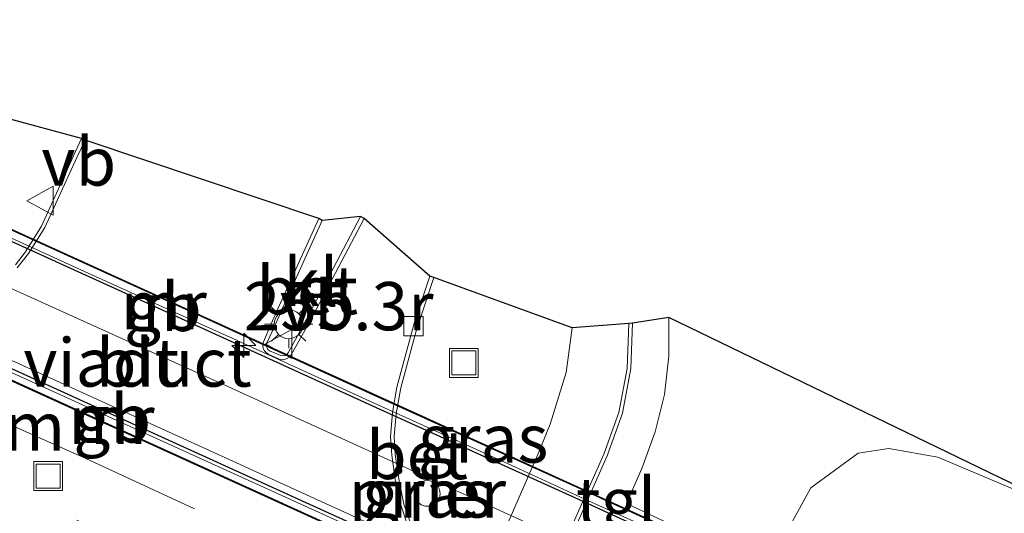
# Model space of a CAD drawing. Units: metres. Extents: x 175291 to 180010, y 318746 to 325002.
# Drawn here: x 177687 to 177739, y 318914 to 318940 of the extents above; entities that cross this region are included whole.
import ezdxf
from ezdxf.enums import TextEntityAlignment as Align

# ---------------------------------------------------------------- set-up
doc = ezdxf.new("R2010")
doc.units = ezdxf.units.M
doc.linetypes.add('VW-3-9_STREEP', pattern=[12, 3, -9])
doc.layers.get('0').update_dxf_attribs({"lineweight": 25})
for name, color, linetype, lineweight in [('B-ME-AM-KILOMETR-S-B2', 7, 'Continuous', 18), ('B-ME-BV-GELEIDECONSTRUCTIE-BARRIER-L-B2', 213, 'BV-STEPBARRIER', 18), ('B-ME-GW-TEENLIJN-L-B1', 93, 'Continuous', 18), ('B-ME-IE-GRASLAND-GV-B6', 93, 'Continuous', 18), ('B-ME-IE-INRICHTINGSELEMENT-S-B1', 253, 'Continuous', 18), ('B-ME-IE-MEUBILAIR_WEGMEUBILAIR-LICHTMAST-S-B1', 8, 'Continuous', 18), ('B-ME-KG-KADASTRAAL-OPNAMEDTMGRENS-L-B1', 10, 'Continuous', 25), ('B-ME-KW-PIJLER-GV-B6', 173, 'Continuous', 18), ('B-ME-KW-VIADUCT-GV-B7', 173, 'Continuous', 18), ('B-ME-MW-MUUR-GV-B7', 10, 'Continuous', 25), ('B-ME-VH-VERH_SOORT-BETON-OVERIG-GV-B6', 8, 'IE-TERREINAFSCHEIDING-NATUURLIJK-HOUTWAL', 18), ('B-ME-VH-VERH_SOORT-BITUMEN-GV-B6', 8, 'IE-TERREINAFSCHEIDING-NATUURLIJK-HOUTWAL', 18), ('B-ME-VH-VERH_SOORT-BITUMEN-GV-B7', 8, 'IE-TERREINAFSCHEIDING-NATUURLIJK-HOUTWAL', 18), ('B-ME-VH-VERH_SOORT-KLINKERS-GV-B6', 8, 'IE-TERREINAFSCHEIDING-NATUURLIJK-HOUTWAL', 18), ('B-ME-VH-VERH_SOORT-TEGELS-GV-B6', 8, 'Continuous', 18), ('B-ME-VV-KOLK-S-B1', 8, 'Continuous', 18), ('B-ME-VW-MARKERING-39STREEP-015-L-B1', 255, 'VW-3-9_STREEP', 18), ('B-ME-VW-MARKERING-DRIEHOEK-L-B1', 7, 'VW-HAAIETAND70-R-B', 18), ('B-ME-VW-MARKERING-STREEP-015-L-B2', 7, 'Continuous', 18), ('B-ME-VW-MEUBILAIR_WEGMEUBILAIR-VERKEERSBORD-S-B1', 8, 'Continuous', 18)]:
    doc.layers.add(name, color=color, linetype=linetype, lineweight=lineweight)
doc.styles.add('NLCS-ISO', font='NLCS-ISO.TTF')
doc.linetypes.add('BV-STEPBARRIER', pattern='A,1,-1,[16,NLCS.SHX,S=1,R=0,X=-1,Y=0],1', length=3)
doc.linetypes.add('IE-TERREINAFSCHEIDING-NATUURLIJK-HOUTWAL', pattern='A,7,-1.5,[67,NLCS.SHX,S=0.75,R=45,X=0,Y=0],-1.5,7,-1.5,[70,NLCS.SHX,S=0.75,R=0,X=0,Y=0],-1.5', length=20)
doc.linetypes.add('VW-HAAIETAND70-R-B', pattern='A,0,-0.5,[153,NLCS.SHX,S=1,R=180,X=-0.375,Y=0],-0.5', length=1)

# ---------------------------------------------------------------- blocks, each defined once
blk = doc.blocks.new('put')
for p, q in [((0.75, 0.75), (-0.75, 0.75)), ((-0.75, 0.75), (-0.75, -0.75)), ((0.75, -0.75), (0.75, 0.75)), ((-0.75, -0.75), (0.75, -0.75))]:
    blk.add_line(p, q)
blk.add_lwpolyline([(-0.625, 0.625), (0.625, 0.625), (0.625, -0.625), (-0.625, -0.625)], close=True)
blk = doc.blocks.new('verkeersbord')
for p, q in [((0, 0.75), (-0.75, -0.625)), ((0.75, -0.625), (0, 0.75)), ((-0.75, -0.625), (0.75, -0.625))]:
    blk.add_line(p, q)
blk = doc.blocks.new('hecto')
for p, q in [((0, 0.625), (-0.625, 0)), ((0, -0.625), (0, 0.625)), ((-0.625, 0), (0.625, 0)), ((0.625, 0), (0, -0.625))]:
    blk.add_line(p, q)
blk = doc.blocks.new('kolk')
blk.add_lwpolyline([(-0.5, -0.5), (0.5, -0.5), (0.5, 0.5), (-0.5, 0.5)], close=True)
blk = doc.blocks.new('lantaarnpaal')
for p, q in [((0, 0.75), (0, 1.25)), ((-0.884, 0.884), (-0.53, 0.53)), ((0.53, 0.53), (0.884, 0.884)), ((-0.75, 0), (-1.25, 0)), ((0.75, 0), (1.25, 0)), ((-0.53, -0.53), (-0.884, -0.884)), ((0, -0.75), (0, -1.25)), ((0.53, -0.53), (0.884, -0.884))]:
    blk.add_line(p, q)
blk.add_circle((0, 0), 0.75)

msp = doc.modelspace()

# ---------------------------------------------------------------- linework, layer by layer
at = {"layer": 'B-ME-BV-GELEIDECONSTRUCTIE-BARRIER-L-B2'}
for points in [[(177726.714, 318910.735, 56.337), (177726.369, 318910.872, 56.355), (177724.027, 318911.962, 56.445), (177720.426, 318913.573, 56.582), (177716.761, 318915.232, 56.698), (177713.154, 318916.878, 56.794), (177709.492, 318918.544, 56.878), (177705.837, 318920.208, 56.947), (177702.135, 318921.888, 57.002), (177698.498, 318923.547, 57.032), (177694.862, 318925.187, 57.052), (177691.198, 318926.851, 57.065), (177687.628, 318928.478, 57.043), (177683.988, 318930.137, 57.027), (177680.317, 318931.807, 56.978), (177676.719, 318933.434, 56.919), (177673.067, 318935.098, 56.855), (177669.418, 318936.76, 56.769), (177665.712, 318938.435, 56.674), (177663.04, 318939.654, 56.602)], [(177724.064, 318904.931, 56.48), (177723.785, 318905.069, 56.491), (177721.356, 318906.173, 56.584), (177717.74, 318907.826, 56.719), (177714.071, 318909.481, 56.837), (177710.442, 318911.147, 56.932), (177706.79, 318912.799, 57.018), (177703.168, 318914.44, 57.061), (177699.522, 318916.104, 57.13), (177695.875, 318917.759, 57.166), (177692.228, 318919.415, 57.197), (177688.588, 318921.085, 57.201), (177684.948, 318922.724, 57.186), (177681.279, 318924.398, 57.159), (177677.661, 318926.03, 57.129), (177673.992, 318927.697, 57.079), (177670.359, 318929.345, 57.004), (177666.705, 318931.011, 56.905), (177663.059, 318932.675, 56.804), (177660.724, 318933.731, 56.733), (177660.41, 318933.854, 56.718)]]:
    msp.add_polyline3d(points, dxfattribs=at)
at = {"layer": 'B-ME-GW-TEENLIJN-L-B1'}
msp.add_polyline3d([(177743.086, 318914.017, 49.799), (177735.065, 318917.393, 49.87), (177732.524, 318917.857, 49.859), (177730.93, 318917.603, 50.042), (177728.475, 318915.816, 50.047), (177726.813, 318912.781, 50.186), (177726.262, 318911.726, 50.213)], dxfattribs=at)
at = {"layer": 'B-ME-IE-GRASLAND-GV-B6'}
for points in [[(177682.725, 318936.059, 50.497), (177690.659, 318933.92, 50.207), (177690.236, 318933.017, 50.193), (177688.589, 318929.372, 50.261), (177687.757, 318928.047, 50.285), (177687.229, 318927.366, 50.305)], [(177707.837, 318913.655, 50.2), (177707.374, 318914.97, 50.199), (177707.119, 318916.168, 50.198), (177706.921, 318917.538, 50.199), (177706.867, 318918.471, 50.2), (177706.97, 318919.647, 50.199), (177707.214, 318920.993, 50.198), (177707.987, 318923.881, 50.208), (177708.917, 318926.71, 50.189)], [(177708.917, 318926.71, 50.189), (177716.096, 318924.102, 50.053), (177715.793, 318921.795, 50.053), (177714.962, 318919.114, 50.056), (177714.325, 318917.537, 50.018), (177711.381, 318910.822, 50.092)], [(177782.714, 318876.221, 49.648), (177777.743, 318878.523, 49.715), (177773.882, 318880.317, 49.773), (177769.32, 318882.385, 49.82), (177764.762, 318884.481, 49.913), (177760.247, 318886.506, 49.911), (177756.561, 318888.195, 49.952), (177751.072, 318890.666, 49.992), (177747.425, 318892.325, 50.025), (177741.955, 318894.792, 50.07), (177738.139, 318896.557, 50.068), (177733.764, 318898.535, 50.11), (177728.318, 318901.016, 50.161), (177723.471, 318903.256, 50.181), (177717.511, 318905.956, 50.192), (177717.556, 318906.058, 50.193), (177721.077, 318913.98, 50.28), (177718.914, 318914.992, 50.258), (177719.713, 318916.821, 50.246), (177720.399, 318918.708, 50.248), (177720.879, 318920.644, 50.251), (177721.112, 318922.635, 50.249), (177721.11, 318924.647, 50.252)], [(177721.11, 318924.647, 50.252), (177743.086, 318914.017, 49.799), (177735.065, 318917.393, 49.87), (177732.524, 318917.857, 49.859), (177730.93, 318917.603, 50.042), (177728.475, 318915.816, 50.047), (177726.813, 318912.781, 50.186), (177726.262, 318911.726, 50.213), (177725.037, 318912.29, 50.103), (177723.494, 318908.764, 50.191), (177721.856, 318905.225, 50.163), (177728.514, 318902.142, 50.057), (177733.549, 318900.057, 49.981), (177740.824, 318896.852, 49.973), (177748.236, 318893.403, 49.941), (177755.657, 318890.088, 49.886), (177763.185, 318886.639, 49.883), (177771.612, 318882.833, 49.668), (177779.341, 318879.287, 49.706), (177787.026, 318875.819, 49.571)], [(177740.731, 318905.969, 55.127), (177736.819, 318907.742, 55.141), (177736.725, 318907.919, 55.082), (177735.236, 318909.03, 54.235), (177726.813, 318912.781, 50.186), (177728.475, 318915.816, 50.047), (177730.93, 318917.603, 50.042), (177732.524, 318917.857, 49.859), (177735.065, 318917.393, 49.87), (177743.086, 318914.017, 49.799), (177810.151, 318882.017, 49.262), (177805.738, 318876.059, 52.042), (177793.651, 318881.648, 52.559), (177770.029, 318892.217, 53.64), (177756.23, 318898.445, 54.269), (177744.659, 318903.873, 54.853), (177740.731, 318905.969, 55.127)], [(177709.212, 318915.275, 50.173), (177709.258, 318915.501, 50.173), (177709.224, 318915.73, 50.173), (177709.116, 318915.933, 50.173), (177708.944, 318916.088, 50.173), (177708.731, 318916.175, 50.173), (177708.5, 318916.185, 50.173), (177708.445, 318916.176, 50.173), (177708.231, 318916.089, 50.173), (177708.06, 318915.935, 50.173), (177707.951, 318915.731, 50.173), (177707.917, 318915.503, 50.173), (177707.962, 318915.277, 50.173), (177708.082, 318915.079, 50.173), (177708.261, 318914.934, 50.173), (177708.479, 318914.858, 50.173), (177708.71, 318914.861, 50.173), (177708.926, 318914.941, 50.173), (177709.102, 318915.09, 50.173), (177709.212, 318915.275, 50.173)]]:
    msp.add_polyline3d(points, dxfattribs=at)
at = {"layer": 'B-ME-KG-KADASTRAAL-OPNAMEDTMGRENS-L-B1'}
msp.add_polyline3d([(177810.151, 318882.017, 49.262), (177743.086, 318914.017, 49.799), (177721.11, 318924.647, 50.252), (177719.229, 318924.342, 50.203), (177719.032, 318924.33, 50.081), (177716.096, 318924.102, 50.053), (177708.917, 318926.71, 50.189), (177708.722, 318926.776, 50.087), (177705.309, 318929.777, 50.256), (177705.13, 318929.873, 50.365), (177703.135, 318929.675, 50.387), (177702.958, 318929.765, 50.306), (177690.841, 318933.825, 50.094), (177690.659, 318933.92, 50.207), (177682.725, 318936.059, 50.497)], dxfattribs=at)
at = {"layer": 'B-ME-KW-PIJLER-GV-B6'}
msp.add_polyline3d([(177709.212, 318915.275, 50.173), (177709.102, 318915.09, 50.173), (177708.926, 318914.941, 50.173), (177708.71, 318914.861, 50.173), (177708.479, 318914.858, 50.173), (177708.261, 318914.934, 50.173), (177708.082, 318915.079, 50.173), (177707.962, 318915.277, 50.173), (177707.917, 318915.503, 50.173), (177707.951, 318915.731, 50.173), (177708.06, 318915.935, 50.173), (177708.231, 318916.089, 50.173), (177708.445, 318916.176, 50.173), (177708.5, 318916.185, 50.173), (177708.731, 318916.175, 50.173), (177708.944, 318916.088, 50.173), (177709.116, 318915.933, 50.173), (177709.224, 318915.73, 50.173), (177709.258, 318915.501, 50.173), (177709.212, 318915.275, 50.173)], dxfattribs=at)
at = {"layer": 'B-ME-KW-VIADUCT-GV-B7'}
msp.add_polyline3d([(177663.151, 318940.076, 55.591), (177726.944, 318911.061, 55.358), (177723.974, 318904.54, 55.578), (177660.176, 318933.546, 55.829), (177663.151, 318940.076, 55.591)], dxfattribs=at)
at = {"layer": 'B-ME-MW-MUUR-GV-B7'}
for points in [[(177726.857, 318911.047, 55.376), (177726.628, 318910.547, 55.376), (177716.7, 318915.086, 55.737), (177705.761, 318920.044, 55.976), (177694.854, 318925.015, 56.098), (177683.96, 318929.957, 56.067), (177672.974, 318934.948, 55.905), (177662.97, 318939.499, 55.609), (177663.198, 318940, 55.609), (177673.202, 318935.449, 55.905), (177684.188, 318930.458, 56.067), (177695.082, 318925.516, 56.098), (177705.989, 318920.545, 55.976), (177716.928, 318915.587, 55.737), (177726.857, 318911.047, 55.376)], [(177723.914, 318904.622, 55.577), (177713.852, 318909.19, 55.915), (177703.017, 318914.119, 56.154), (177692.072, 318919.098, 56.274), (177681.133, 318924.068, 56.25), (177670.239, 318929.004, 56.095), (177660.274, 318933.555, 55.814), (177660.503, 318934.056, 55.814), (177670.467, 318929.505, 56.095), (177681.36, 318924.569, 56.25), (177692.3, 318919.599, 56.274), (177703.245, 318914.62, 56.154), (177714.08, 318909.691, 55.915), (177724.155, 318905.117, 55.56), (177723.914, 318904.622, 55.577)]]:
    msp.add_polyline3d(points, dxfattribs=at)
at = {"layer": 'B-ME-VH-VERH_SOORT-BETON-OVERIG-GV-B6'}
for points in [[(177687.229, 318927.366, 50.305), (177687.757, 318928.047, 50.285), (177688.589, 318929.372, 50.261), (177690.236, 318933.017, 50.193), (177690.659, 318933.92, 50.207)], [(177690.659, 318933.92, 50.207), (177690.841, 318933.825, 50.094), (177690.407, 318932.926, 50.095), (177688.757, 318929.314, 50.155), (177687.902, 318927.951, 50.182), (177687.323, 318927.22, 50.201)], [(177705.309, 318929.777, 50.256), (177702.495, 318924.437, 50.283), (177701.531, 318922.704, 50.264), (177701.438, 318922.591, 50.266), (177701.319, 318922.509, 50.267), (177701.181, 318922.462, 50.269), (177701.036, 318922.454, 50.27), (177700.895, 318922.486, 50.272), (177700.878, 318922.492, 50.272), (177700.361, 318922.728, 50.277), (177700.24, 318922.802, 50.276), (177700.145, 318922.907, 50.274), (177700.082, 318923.034, 50.273), (177700.058, 318923.174, 50.271), (177700.074, 318923.315, 50.27), (177700.098, 318923.387, 50.269), (177700.498, 318924.308, 50.267), (177700.902, 318925.243, 50.357), (177702.958, 318929.765, 50.306), (177703.135, 318929.675, 50.387), (177701.091, 318925.158, 50.443), (177700.672, 318924.217, 50.373), (177700.269, 318923.319, 50.377), (177700.265, 318923.31, 50.377), (177700.245, 318923.199, 50.377), (177700.264, 318923.088, 50.377), (177700.321, 318922.99, 50.376), (177700.409, 318922.919, 50.376), (177700.998, 318922.666, 50.367), (177701.108, 318922.648, 50.368), (177701.216, 318922.669, 50.37), (177701.31, 318922.728, 50.371), (177701.377, 318922.817, 50.373), (177701.859, 318923.683, 50.372), (177702.317, 318924.562, 50.368), (177705.13, 318929.873, 50.365), (177705.309, 318929.777, 50.256)], [(177707.661, 318913.559, 50.078), (177707.211, 318914.924, 50.083), (177706.938, 318916.116, 50.087), (177706.74, 318917.502, 50.092), (177706.678, 318918.45, 50.095), (177706.784, 318919.721, 50.093), (177707.014, 318921.032, 50.091), (177707.917, 318924.396, 50.063), (177708.722, 318926.776, 50.087), (177708.917, 318926.71, 50.189)], [(177708.917, 318926.71, 50.189), (177707.987, 318923.881, 50.208), (177707.214, 318920.993, 50.198), (177706.97, 318919.647, 50.199), (177706.867, 318918.471, 50.2), (177706.921, 318917.538, 50.199), (177707.119, 318916.168, 50.198), (177707.374, 318914.97, 50.199), (177707.837, 318913.655, 50.2)], [(177741.454, 318894.825, 49.932), (177738.08, 318896.381, 49.946), (177733.273, 318898.563, 49.975), (177728.253, 318900.833, 50.016), (177722.952, 318903.242, 50.04), (177717.421, 318905.803, 50.08), (177716.504, 318906.186, 50.094), (177714.696, 318907.015, 50.118), (177713.792, 318907.423, 50.125), (177713.686, 318907.48, 50.124), (177713.585, 318907.576, 50.122), (177713.515, 318907.698, 50.12), (177713.482, 318907.834, 50.118), (177713.488, 318907.974, 50.116), (177713.535, 318908.106, 50.114), (177717.745, 318917.549, 50.082), (177718.512, 318919.718, 50.087), (177718.946, 318922.002, 50.087), (177719.032, 318924.33, 50.081)], [(177719.032, 318924.33, 50.081), (177719.229, 318924.342, 50.203), (177719.148, 318921.998, 50.209), (177718.702, 318919.678, 50.206), (177717.915, 318917.465, 50.204), (177713.726, 318908.035, 50.228), (177713.736, 318907.918, 50.23), (177713.792, 318907.816, 50.23), (177713.879, 318907.738, 50.231), (177713.898, 318907.727, 50.231), (177714.787, 318907.331, 50.129), (177716.603, 318906.486, 50.113), (177717.556, 318906.058, 50.193), (177717.511, 318905.956, 50.192), (177723.471, 318903.256, 50.181), (177728.318, 318901.016, 50.161), (177733.764, 318898.535, 50.11), (177738.139, 318896.557, 50.068), (177741.955, 318894.792, 50.07)]]:
    msp.add_polyline3d(points, dxfattribs=at)
at = {"layer": 'B-ME-VH-VERH_SOORT-BITUMEN-GV-B6'}
for points in [[(177687.323, 318927.22, 50.201), (177687.902, 318927.951, 50.182), (177688.757, 318929.314, 50.155), (177690.407, 318932.926, 50.095), (177690.841, 318933.825, 50.094), (177702.958, 318929.765, 50.306), (177700.902, 318925.243, 50.357), (177700.498, 318924.308, 50.267), (177700.098, 318923.387, 50.269), (177700.074, 318923.315, 50.27), (177700.058, 318923.174, 50.271), (177700.082, 318923.034, 50.273), (177700.145, 318922.907, 50.274), (177700.24, 318922.802, 50.276), (177700.361, 318922.728, 50.277), (177700.878, 318922.492, 50.272), (177700.895, 318922.486, 50.272), (177701.036, 318922.454, 50.27), (177701.181, 318922.462, 50.269), (177701.319, 318922.509, 50.267), (177701.438, 318922.591, 50.266), (177701.531, 318922.704, 50.264), (177702.495, 318924.437, 50.283), (177705.309, 318929.777, 50.256), (177708.722, 318926.776, 50.087), (177707.917, 318924.396, 50.063), (177707.014, 318921.032, 50.091), (177706.784, 318919.721, 50.093), (177706.678, 318918.45, 50.095), (177706.74, 318917.502, 50.092), (177706.938, 318916.116, 50.087), (177707.211, 318914.924, 50.083), (177707.661, 318913.559, 50.078)], [(177711.381, 318910.822, 50.092), (177714.325, 318917.537, 50.018), (177714.962, 318919.114, 50.056), (177715.793, 318921.795, 50.053), (177716.096, 318924.102, 50.053), (177719.032, 318924.33, 50.081), (177718.946, 318922.002, 50.087), (177718.512, 318919.718, 50.087), (177717.745, 318917.549, 50.082), (177713.535, 318908.106, 50.114)]]:
    msp.add_polyline3d(points, dxfattribs=at)
at = {"layer": 'B-ME-VH-VERH_SOORT-BITUMEN-GV-B7'}
msp.add_polyline3d([(177726.628, 318910.547, 55.376), (177725.719, 318908.552, 55.469), (177724.316, 318905.47, 55.562), (177724.155, 318905.117, 55.56), (177714.08, 318909.691, 55.915), (177703.245, 318914.62, 56.154), (177692.3, 318919.599, 56.274), (177681.36, 318924.569, 56.25), (177670.467, 318929.505, 56.095), (177660.503, 318934.056, 55.814), (177660.543, 318934.145, 55.824), (177660.651, 318934.382, 55.81), (177662.068, 318937.505, 55.722), (177662.884, 318939.303, 55.671), (177662.923, 318939.392, 55.643), (177662.97, 318939.499, 55.609), (177672.974, 318934.948, 55.905), (177683.96, 318929.957, 56.067), (177694.854, 318925.015, 56.098), (177705.761, 318920.044, 55.976), (177716.7, 318915.086, 55.737), (177726.628, 318910.547, 55.376)], dxfattribs=at)
at = {"layer": 'B-ME-VH-VERH_SOORT-KLINKERS-GV-B6'}
msp.add_polyline3d([(177703.135, 318929.675, 50.387), (177705.13, 318929.873, 50.365), (177702.317, 318924.562, 50.368), (177701.859, 318923.683, 50.372), (177701.377, 318922.817, 50.373), (177701.31, 318922.728, 50.371), (177701.216, 318922.669, 50.37), (177701.108, 318922.648, 50.368), (177700.998, 318922.666, 50.367), (177700.409, 318922.919, 50.376), (177700.321, 318922.99, 50.376), (177700.264, 318923.088, 50.377), (177700.245, 318923.199, 50.377), (177700.265, 318923.31, 50.377), (177700.269, 318923.319, 50.377), (177700.672, 318924.217, 50.373), (177701.091, 318925.158, 50.443), (177703.135, 318929.675, 50.387)], dxfattribs=at)
at = {"layer": 'B-ME-VH-VERH_SOORT-TEGELS-GV-B6'}
msp.add_polyline3d([(177721.11, 318924.647, 50.252), (177721.112, 318922.635, 50.249), (177720.879, 318920.644, 50.251), (177720.399, 318918.708, 50.248), (177719.713, 318916.821, 50.246), (177718.914, 318914.992, 50.258), (177721.077, 318913.98, 50.28), (177717.556, 318906.058, 50.193), (177716.603, 318906.486, 50.113), (177714.787, 318907.331, 50.129), (177713.898, 318907.727, 50.231), (177713.879, 318907.738, 50.231), (177713.792, 318907.816, 50.23), (177713.736, 318907.918, 50.23), (177713.726, 318908.035, 50.228), (177717.915, 318917.465, 50.204), (177718.702, 318919.678, 50.206), (177719.148, 318921.998, 50.209), (177719.229, 318924.342, 50.203), (177721.11, 318924.647, 50.252)], dxfattribs=at)
at = {"layer": 'B-ME-VW-MARKERING-39STREEP-015-L-B1'}
msp.add_polyline3d([(177708.422, 318905.993, 50.277), (177700.309, 318909.648, 50.38), (177693.151, 318912.909, 50.463), (177685.977, 318916.141, 50.517), (177680.596, 318918.566, 50.596), (177675.202, 318920.979, 50.724)], dxfattribs=at)
at = {"layer": 'B-ME-VW-MARKERING-DRIEHOEK-L-B1'}
msp.add_polyline3d([(177677.832, 318923.279, 50.574), (177684.676, 318920.091, 50.461), (177690.881, 318917.327, 50.422), (177696.519, 318914.728, 50.352)], dxfattribs=at)
at = {"layer": 'B-ME-VW-MARKERING-STREEP-015-L-B2'}
for points in [[(177662.068, 318937.505, 55.725), (177672.876, 318932.589, 56.028), (177685.474, 318926.839, 56.182), (177698.046, 318921.145, 56.164), (177710.644, 318915.419, 55.965), (177725.719, 318908.552, 55.469)], [(177660.651, 318934.382, 55.81), (177671.92, 318929.274, 56.124), (177684.522, 318923.544, 56.271), (177697.109, 318917.831, 56.239), (177709.702, 318912.082, 56.036), (177724.256, 318905.497, 55.565), (177724.316, 318905.47, 55.562)]]:
    msp.add_polyline3d(points, dxfattribs=at)

# ---------------------------------------------------------------- block references
at = {"layer": 'B-ME-AM-KILOMETR-S-B2', "rotation": 90}
msp.add_blockref('hecto', (177699.072, 318923.196, 56.406), dxfattribs=at)
at = {"layer": 'B-ME-IE-INRICHTINGSELEMENT-S-B1', "rotation": 90}
for p in [(177710.481, 318922.289, 50.152), (177688.926, 318916.421, 50.428)]:
    msp.add_blockref('put', p, dxfattribs=at)
at = {"layer": 'B-ME-IE-MEUBILAIR_WEGMEUBILAIR-LICHTMAST-S-B1', "rotation": 90}
msp.add_blockref('lantaarnpaal', (177701.399, 318924.293, 50.399), dxfattribs=at)
at = {"layer": 'B-ME-VV-KOLK-S-B1', "rotation": 90}
msp.add_blockref('kolk', (177707.866, 318924.186, 50.017), dxfattribs=at)
at = {"layer": 'B-ME-VW-MEUBILAIR_WEGMEUBILAIR-VERKEERSBORD-S-B1', "rotation": 90}
for p in [(177688.568, 318930.693, 50.261), (177700.943, 318923.269, 50.393)]:
    msp.add_blockref('verkeersbord', p, dxfattribs=at)

# ---------------------------------------------------------------- texts
at = {"layer": 'B-ME-AM-KILOMETR-S-B2', "ltscale": 0.2, "style": 'NLCS-ISO'}
msp.add_text('255.3r', height=2.5, dxfattribs=at).set_placement((177699.072, 318923.196, 56.406), align=Align.BOTTOM_LEFT)
at = {"layer": 'B-ME-BV-GELEIDECONSTRUCTIE-BARRIER-L-B2', "ltscale": 0.2, "style": 'NLCS-ISO'}
for p in [(177694.874, 318925.187), (177692.244, 318919.408)]:
    msp.add_text('gb', height=2.5, dxfattribs=at).set_placement(p, align=Align.MIDDLE_CENTER)
at = {"layer": 'B-ME-IE-GRASLAND-GV-B6', "ltscale": 0.2, "style": 'NLCS-ISO'}
for p in [(177711.481, 318918.368), (177708.587, 318915.522)]:
    msp.add_text('gras', height=2.5, dxfattribs=at).set_placement(p, align=Align.MIDDLE_CENTER)
at = {"layer": 'B-ME-KW-PIJLER-GV-B6', "ltscale": 0.2, "style": 'NLCS-ISO'}
msp.add_text('pijler', height=2.5, dxfattribs=at).set_placement((177708.587, 318915.52), align=Align.MIDDLE_CENTER)
at = {"layer": 'B-ME-KW-VIADUCT-GV-B7', "ltscale": 0.2, "style": 'NLCS-ISO'}
msp.add_text('viaduct', height=2.5, dxfattribs=at).set_placement((177693.559, 318922.307), align=Align.MIDDLE_CENTER)
at = {"layer": 'B-ME-MW-MUUR-GV-B7', "ltscale": 0.2, "style": 'NLCS-ISO'}
for p in [(177694.916, 318925.28), (177692.209, 318919.333)]:
    msp.add_text('mr', height=2.5, dxfattribs=at).set_placement(p, align=Align.MIDDLE_CENTER)
at = {"layer": 'B-ME-VH-VERH_SOORT-BETON-OVERIG-GV-B6', "ltscale": 0.2, "style": 'NLCS-ISO'}
for p in [(177702.358, 318926.057), (177708.05, 318917.514)]:
    msp.add_text('bet', height=2.5, dxfattribs=at).set_placement(p, align=Align.MIDDLE_CENTER)
at = {"layer": 'B-ME-VH-VERH_SOORT-BITUMEN-GV-B7', "ltscale": 0.2, "style": 'NLCS-ISO'}
msp.add_text('bit', height=2.5, dxfattribs=at).set_placement((177693.562, 318922.307), align=Align.MIDDLE_CENTER)
at = {"layer": 'B-ME-VH-VERH_SOORT-KLINKERS-GV-B6', "ltscale": 0.2, "style": 'NLCS-ISO'}
msp.add_text('kl', height=2.5, dxfattribs=at).set_placement((177702.555, 318926.481), align=Align.MIDDLE_CENTER)
at = {"layer": 'B-ME-VH-VERH_SOORT-TEGELS-GV-B6', "ltscale": 0.2, "style": 'NLCS-ISO'}
msp.add_text('tgl', height=2.5, dxfattribs=at).set_placement((177718.382, 318915.088), align=Align.MIDDLE_CENTER)
at = {"layer": 'B-ME-VW-MARKERING-DRIEHOEK-L-B1', "ltscale": 0.2, "style": 'NLCS-ISO'}
msp.add_text('dm', height=2.5, dxfattribs=at).set_placement((177687.17, 318918.992), align=Align.MIDDLE_CENTER)
at = {"layer": 'B-ME-VW-MEUBILAIR_WEGMEUBILAIR-VERKEERSBORD-S-B1', "ltscale": 0.2, "style": 'NLCS-ISO'}
for p in [(177688.568, 318930.693, 50.261), (177700.943, 318923.269, 50.393)]:
    msp.add_text('vb', height=2.5, dxfattribs=at).set_placement(p, align=Align.BOTTOM_LEFT)

doc.saveas('drawing.dxf')
